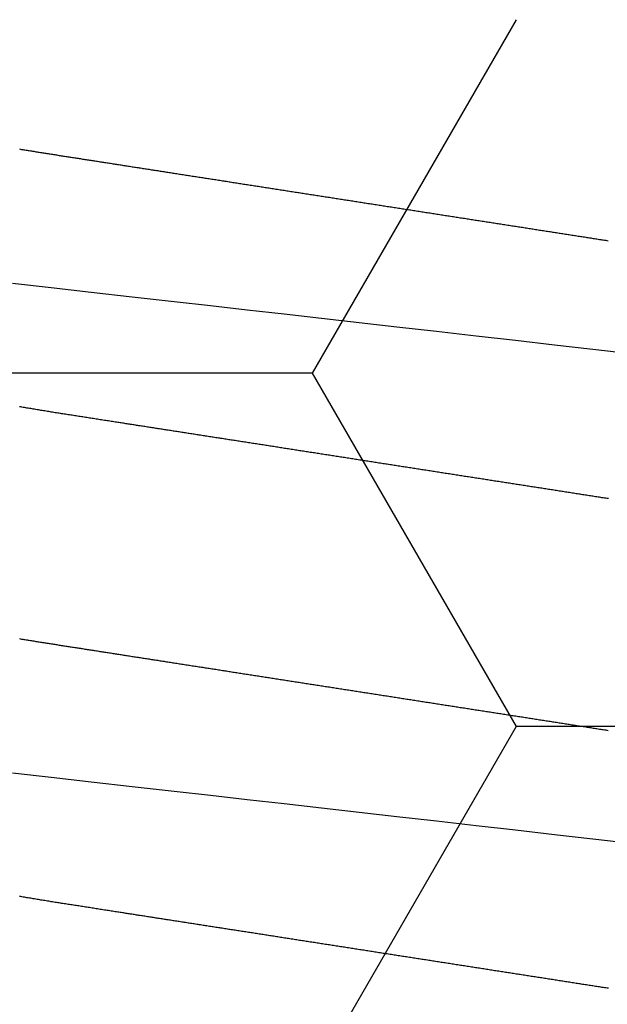
# Model space of a CAD drawing. Units: millimetres. Extents: x -4 to 1877, y -2329 to -50.
# Drawn here: x 24 to 26, y -2253 to -2250 of the extents above; entities that cross this region are included whole.
import ezdxf

# ---------------------------------------------------------------- set-up
doc = ezdxf.new("R2010")
doc.units = ezdxf.units.MM
doc.layers.add('CrossSectionsAccess', color=2, linetype='Continuous')
doc.layers.add('CrossSectionsProfils', color=7, linetype='Continuous')

# ---------------------------------------------------------------- blocks, each defined once
blk = doc.blocks.new('902_6555_5', base_point=(3956.9705, 1719.689))
at = {"layer": 'CrossSectionsAccess', "color": 146, "true_color": 0x005f7f, "flags": 128}
for points in [[(3957.6185, 1692.965), (3957.6146, 1692.9644), (3957.6107, 1692.9638), (3957.6067, 1692.9632), (3957.6028, 1692.9626), (3957.5989, 1692.962), (3957.595, 1692.9614), (3957.591, 1692.9608), (3957.5871, 1692.9602), (3957.5832, 1692.9596), (3957.5792, 1692.959), (3957.5753, 1692.9583), (3957.5714, 1692.9577), (3957.5674, 1692.9571), (3957.5635, 1692.9565), (3957.5595, 1692.9559), (3957.5555, 1692.9553), (3957.5515, 1692.9546), (3957.5475, 1692.954), (3957.5435, 1692.9534), (3957.5396, 1692.9528), (3957.5356, 1692.9522), (3957.5316, 1692.9515), (3957.5276, 1692.9509), (3957.5236, 1692.9503), (3957.5196, 1692.9497), (3957.5156, 1692.9491), (3957.5116, 1692.9484), (3957.5076, 1692.9478), (3957.5035, 1692.9472), (3957.4995, 1692.9466), (3957.4955, 1692.9459), (3957.4915, 1692.9453), (3957.4875, 1692.9447), (3957.4835, 1692.9441), (3957.4794, 1692.9434), (3957.4754, 1692.9428), (3957.4714, 1692.9422), (3957.4714, 1692.9422), (3957.4673, 1692.9416), (3957.4633, 1692.9409), (3957.4592, 1692.9403), (3957.4551, 1692.9397), (3957.4511, 1692.939), (3957.447, 1692.9384), (3957.4429, 1692.9378), (3957.4389, 1692.9371), (3957.4348, 1692.9365), (3957.4307, 1692.9359), (3957.4266, 1692.9352), (3957.4226, 1692.9346), (3957.4185, 1692.934), (3957.4144, 1692.9333), (3957.4103, 1692.9327), (3957.4062, 1692.9321), (3957.4021, 1692.9314), (3957.3981, 1692.9308), (3957.394, 1692.9302), (3957.3899, 1692.9295), (3957.3858, 1692.9289), (3957.3817, 1692.9283), (3957.3776, 1692.9276), (3957.3735, 1692.927), (3957.3694, 1692.9263), (3957.3652, 1692.9257), (3957.3611, 1692.9251), (3957.357, 1692.9244), (3957.3528, 1692.9238), (3957.3487, 1692.9231), (3957.3446, 1692.9225), (3957.3404, 1692.9218), (3957.3363, 1692.9212), (3957.3322, 1692.9206), (3957.328, 1692.9199), (3957.3239, 1692.9193), (3957.3197, 1692.9186), (3957.3156, 1692.918), (3957.3115, 1692.9173), (3957.3073, 1692.9167), (3957.3032, 1692.9161), (3957.299, 1692.9154), (3957.2949, 1692.9148), (3957.2907, 1692.9141), (3957.2866, 1692.9135), (3957.2824, 1692.9128), (3957.2782, 1692.9122), (3957.2741, 1692.9115), (3957.2699, 1692.9109), (3957.2657, 1692.9102), (3957.2615, 1692.9096), (3957.2574, 1692.9089), (3957.2532, 1692.9083), (3957.249, 1692.9076), (3957.2448, 1692.907), (3957.2406, 1692.9063), (3957.2365, 1692.9057), (3957.2323, 1692.905), (3957.2281, 1692.9044), (3957.2239, 1692.9037), (3957.2197, 1692.9031), (3957.2155, 1692.9024), (3957.2113, 1692.9018), (3957.2071, 1692.9011), (3957.2029, 1692.9005), (3957.1987, 1692.8998), (3957.1945, 1692.8992), (3957.1903, 1692.8985), (3957.1861, 1692.8979), (3957.1819, 1692.8972), (3957.1777, 1692.8966), (3957.1735, 1692.8959), (3957.1735, 1692.8959), (3957.1693, 1692.8953), (3957.1651, 1692.8946), (3957.1609, 1692.894), (3957.1567, 1692.8933), (3957.1525, 1692.8926), (3957.1482, 1692.892), (3957.144, 1692.8913), (3957.1398, 1692.8907), (3957.1356, 1692.89), (3957.1314, 1692.8894), (3957.1271, 1692.8887), (3957.1229, 1692.8881), (3957.1187, 1692.8874), (3957.1145, 1692.8867), (3957.1103, 1692.8861), (3957.106, 1692.8854), (3957.1018, 1692.8848), (3957.0976, 1692.8841), (3957.0934, 1692.8835), (3957.0891, 1692.8828), (3957.0849, 1692.8821), (3957.0807, 1692.8815), (3957.0764, 1692.8808), (3957.0722, 1692.8802), (3957.068, 1692.8795), (3957.0637, 1692.8789), (3957.0595, 1692.8782), (3957.0553, 1692.8775), (3957.051, 1692.8769), (3957.0468, 1692.8762), (3957.0426, 1692.8756), (3957.0383, 1692.8749), (3957.0341, 1692.8742), (3957.0299, 1692.8736), (3957.0256, 1692.8729), (3957.0214, 1692.8723), (3957.0171, 1692.8716), (3957.0129, 1692.871), (3957.0087, 1692.8703), (3957.0044, 1692.8696), (3957.0002, 1692.869), (3956.9959, 1692.8683), (3956.9917, 1692.8677), (3956.9875, 1692.867), (3956.9832, 1692.8663), (3956.979, 1692.8657), (3956.9747, 1692.865), (3956.9705, 1692.8644), (3956.9663, 1692.8637), (3956.962, 1692.8631), (3956.9578, 1692.8624), (3956.9536, 1692.8617), (3956.9494, 1692.8611), (3956.9451, 1692.8604), (3956.9409, 1692.8598), (3956.9367, 1692.8591), (3956.9324, 1692.8585), (3956.9282, 1692.8578), (3956.924, 1692.8571), (3956.9197, 1692.8565), (3956.9155, 1692.8558), (3956.9113, 1692.8552), (3956.9071, 1692.8545), (3956.9028, 1692.8539), (3956.8986, 1692.8532), (3956.8944, 1692.8525), (3956.8901, 1692.8519), (3956.8859, 1692.8512), (3956.8817, 1692.8506), (3956.8775, 1692.8499), (3956.8732, 1692.8493), (3956.869, 1692.8486), (3956.8648, 1692.8479), (3956.8606, 1692.8473), (3956.8564, 1692.8466), (3956.8521, 1692.846), (3956.8479, 1692.8453), (3956.8437, 1692.8447), (3956.8395, 1692.844), (3956.8353, 1692.8434), (3956.8311, 1692.8427), (3956.8268, 1692.842), (3956.8226, 1692.8414), (3956.8184, 1692.8407), (3956.8142, 1692.8401), (3956.81, 1692.8394), (3956.8058, 1692.8388), (3956.8016, 1692.8381), (3956.7974, 1692.8375), (3956.7932, 1692.8368), (3956.7889, 1692.8362), (3956.7847, 1692.8355), (3956.7805, 1692.8349), (3956.7763, 1692.8342), (3956.7721, 1692.8335), (3956.7679, 1692.8329), (3956.7637, 1692.8322), (3956.7595, 1692.8316), (3956.7553, 1692.8309), (3956.7512, 1692.8303), (3956.747, 1692.8296), (3956.7428, 1692.829), (3956.7386, 1692.8283), (3956.7344, 1692.8277), (3956.7302, 1692.827), (3956.726, 1692.8264), (3956.7219, 1692.8257), (3956.7177, 1692.8251), (3956.7135, 1692.8244), (3956.7093, 1692.8238), (3956.7051, 1692.8231), (3956.701, 1692.8225), (3956.6968, 1692.8218), (3956.6926, 1692.8212), (3956.6884, 1692.8205), (3956.6843, 1692.8199), (3956.6801, 1692.8192), (3956.6759, 1692.8186), (3956.6717, 1692.818), (3956.6676, 1692.8173), (3956.6676, 1692.8173), (3956.6634, 1692.8167), (3956.6593, 1692.816), (3956.6551, 1692.8154), (3956.651, 1692.8147), (3956.6468, 1692.8141), (3956.6427, 1692.8134), (3956.6386, 1692.8128), (3956.6344, 1692.8122), (3956.6303, 1692.8115), (3956.6261, 1692.8109), (3956.622, 1692.8102), (3956.6179, 1692.8096), (3956.6137, 1692.8089), (3956.6096, 1692.8083), (3956.6055, 1692.8077), (3956.6014, 1692.807), (3956.5972, 1692.8064), (3956.5931, 1692.8057), (3956.589, 1692.8051), (3956.5849, 1692.8045), (3956.5807, 1692.8038), (3956.5766, 1692.8032), (3956.5725, 1692.8025), (3956.5684, 1692.8019), (3956.5684, 1692.8019), (3956.5643, 1692.8013), (3956.5602, 1692.8006), (3956.5561, 1692.8), (3956.552, 1692.7994), (3956.5479, 1692.7987), (3956.5439, 1692.7981), (3956.5398, 1692.7974), (3956.5357, 1692.7968), (3956.5316, 1692.7962), (3956.5275, 1692.7955), (3956.5235, 1692.7949), (3956.5194, 1692.7943), (3956.5153, 1692.7936), (3956.5113, 1692.793), (3956.5072, 1692.7924), (3956.5031, 1692.7918), (3956.4991, 1692.7911), (3956.495, 1692.7905), (3956.4909, 1692.7899), (3956.4869, 1692.7892), (3956.4828, 1692.7886), (3956.4788, 1692.788), (3956.4747, 1692.7873), (3956.4707, 1692.7867), (3956.4667, 1692.7861), (3956.4628, 1692.7855), (3956.4588, 1692.7849), (3956.4549, 1692.7843), (3956.451, 1692.7836), (3956.447, 1692.783), (3956.4431, 1692.7824), (3956.4392, 1692.7818), (3956.4352, 1692.7812), (3956.4313, 1692.7806), (3956.4274, 1692.78), (3956.4234, 1692.7794), (3956.4195, 1692.7788), (3956.4156, 1692.7782), (3956.4117, 1692.7775), (3956.4078, 1692.7769), (3956.4038, 1692.7763), (3956.3999, 1692.7757), (3956.396, 1692.7751), (3956.3921, 1692.7745), (3956.3882, 1692.7739), (3956.3843, 1692.7733), (3956.3804, 1692.7727), (3956.3765, 1692.7721), (3956.3726, 1692.7715), (3956.3688, 1692.7709), (3956.3649, 1692.7703), (3956.3611, 1692.7697), (3956.3572, 1692.7691), (3956.3534, 1692.7685), (3956.3495, 1692.7679), (3956.3457, 1692.7673), (3956.3418, 1692.7667), (3956.338, 1692.7661), (3956.3341, 1692.7655), (3956.3303, 1692.7649), (3956.3264, 1692.7643), (3956.3226, 1692.7637), (3956.3188, 1692.7631), (3956.315, 1692.7625), (3956.3111, 1692.7619), (3956.3073, 1692.7613), (3956.3035, 1692.7607), (3956.2997, 1692.7601), (3956.2958, 1692.7595), (3956.292, 1692.759), (3956.2882, 1692.7584), (3956.2844, 1692.7578), (3956.2806, 1692.7572), (3956.2769, 1692.7566), (3956.2731, 1692.756), (3956.2693, 1692.7554), (3956.2656, 1692.7548), (3956.2618, 1692.7543), (3956.2581, 1692.7537), (3956.2543, 1692.7531), (3956.2506, 1692.7525), (3956.2468, 1692.7519), (3956.2431, 1692.7513), (3956.2393, 1692.7508), (3956.2356, 1692.7502), (3956.2319, 1692.7496), (3956.2281, 1692.749), (3956.2244, 1692.7484), (3956.2207, 1692.7479), (3956.2169, 1692.7473), (3956.2132, 1692.7467), (3956.2095, 1692.7461), (3956.2058, 1692.7456), (3956.2021, 1692.745), (3956.1984, 1692.7444), (3956.1947, 1692.7438), (3956.1947, 1692.7438), (3956.191, 1692.7433), (3956.1873, 1692.7427), (3956.1837, 1692.7421), (3956.18, 1692.7416), (3956.1764, 1692.741), (3956.1727, 1692.7404), (3956.1691, 1692.7398), (3956.1654, 1692.7393), (3956.1618, 1692.7387), (3956.1581, 1692.7382), (3956.1545, 1692.7376), (3956.1509, 1692.737), (3956.1472, 1692.7365), (3956.1436, 1692.7359), (3956.14, 1692.7353), (3956.1364, 1692.7348), (3956.1327, 1692.7342), (3956.1291, 1692.7336), (3956.1255, 1692.7331), (3956.1219, 1692.7325), (3956.1183, 1692.732), (3956.1147, 1692.7314), (3956.1111, 1692.7308), (3956.1075, 1692.7303), (3956.1033, 1692.7296), (3956.0991, 1692.729), (3956.0949, 1692.7283), (3956.0906, 1692.7277), (3956.0864, 1692.727), (3956.0822, 1692.7264), (3956.078, 1692.7257), (3956.0739, 1692.7251), (3956.0697, 1692.7244), (3956.0655, 1692.7238), (3956.0613, 1692.7231), (3956.0571, 1692.7225), (3956.053, 1692.7218), (3956.0488, 1692.7212), (3956.0446, 1692.7205), (3956.0405, 1692.7199), (3956.0363, 1692.7192), (3956.0322, 1692.7186), (3956.0281, 1692.7179), (3956.0239, 1692.7173), (3956.0198, 1692.7167), (3956.0157, 1692.716), (3956.0116, 1692.7154), (3956.0075, 1692.7147), (3956.0034, 1692.7141), (3955.9993, 1692.7135), (3955.9953, 1692.7128), (3955.9912, 1692.7122), (3955.9872, 1692.7116), (3955.9831, 1692.711), (3955.9791, 1692.7103), (3955.9751, 1692.7097), (3955.971, 1692.7091), (3955.967, 1692.7085), (3955.963, 1692.7078), (3955.959, 1692.7072), (3955.955, 1692.7066), (3955.951, 1692.7059), (3955.947, 1692.7053), (3955.943, 1692.7047), (3955.939, 1692.7041), (3955.9351, 1692.7034), (3955.9311, 1692.7028), (3955.9271, 1692.7022), (3955.9232, 1692.7016), (3955.9192, 1692.7009), (3955.9153, 1692.7003), (3955.9113, 1692.6997), (3955.9073, 1692.699), (3955.9034, 1692.6984), (3955.8994, 1692.6977), (3955.8954, 1692.6971), (3955.8915, 1692.6964), (3955.8875, 1692.6958), (3955.8836, 1692.6952), (3955.8796, 1692.6945), (3955.8757, 1692.6939), (3955.8718, 1692.6932), (3955.8678, 1692.6926), (3955.8639, 1692.6919), (3955.86, 1692.6913), (3955.8561, 1692.6906), (3955.8522, 1692.69), (3955.8483, 1692.6893), (3955.8444, 1692.6887), (3955.8406, 1692.688), (3955.8367, 1692.6873), (3955.8328, 1692.6867), (3955.8289, 1692.686), (3955.8251, 1692.6854), (3955.8212, 1692.6847), (3955.8174, 1692.6841), (3955.8174, 1692.6841), (3955.8135, 1692.6834)], [(3957.6874, 1692.5212), (3957.5711, 1692.5079), (3957.4531, 1692.4945), (3957.3337, 1692.4809), (3957.2132, 1692.4672), (3957.092, 1692.4534), (3956.9705, 1692.4396), (3956.855, 1692.4264), (3956.7398, 1692.4133), (3956.6253, 1692.4003), (3956.5116, 1692.3873), (3956.3991, 1692.3745), (3956.2881, 1692.3619), (3956.1595, 1692.3473), (3956.0338, 1692.333), (3955.9113, 1692.319), (3955.7923, 1692.3055)], [(3955.8137, 1691.8938), (3955.817, 1691.8944), (3955.8204, 1691.8949), (3955.8237, 1691.8955), (3955.8271, 1691.896), (3955.8304, 1691.8966), (3955.8338, 1691.8971), (3955.8371, 1691.8977), (3955.8405, 1691.8982), (3955.8438, 1691.8988), (3955.8472, 1691.8993), (3955.8506, 1691.8999), (3955.8539, 1691.9004), (3955.8573, 1691.901), (3955.8607, 1691.9015), (3955.8641, 1691.9021), (3955.8675, 1691.9026), (3955.8709, 1691.9031), (3955.8743, 1691.9037), (3955.8777, 1691.9042), (3955.8811, 1691.9048), (3955.8845, 1691.9053), (3955.8879, 1691.9059), (3955.8914, 1691.9064), (3955.8947, 1691.9069), (3955.898, 1691.9075), (3955.9014, 1691.908), (3955.9047, 1691.9085), (3955.9081, 1691.909), (3955.9115, 1691.9096), (3955.9148, 1691.9101), (3955.9182, 1691.9106), (3955.9216, 1691.9111), (3955.9249, 1691.9117), (3955.9283, 1691.9122), (3955.9317, 1691.9127), (3955.9351, 1691.9133), (3955.9385, 1691.9138), (3955.9419, 1691.9143), (3955.9453, 1691.9148), (3955.9487, 1691.9154), (3955.9521, 1691.9159), (3955.9555, 1691.9164), (3955.9589, 1691.9169), (3955.9623, 1691.9175), (3955.9657, 1691.918), (3955.9692, 1691.9185), (3955.9726, 1691.9191), (3955.9761, 1691.9196), (3955.9795, 1691.9201), (3955.983, 1691.9207), (3955.9865, 1691.9212), (3955.99, 1691.9218), (3955.9935, 1691.9223), (3955.9969, 1691.9228), (3956.0004, 1691.9234), (3956.0039, 1691.9239), (3956.0074, 1691.9245), (3956.0109, 1691.925), (3956.0144, 1691.9256), (3956.018, 1691.9261), (3956.0215, 1691.9267), (3956.025, 1691.9272), (3956.0285, 1691.9277), (3956.032, 1691.9283), (3956.0355, 1691.9288), (3956.0391, 1691.9294), (3956.0426, 1691.9299), (3956.0461, 1691.9305), (3956.0497, 1691.931), (3956.0532, 1691.9316), (3956.0568, 1691.9321), (3956.0568, 1691.9321), (3956.0604, 1691.9327), (3956.064, 1691.9333), (3956.0676, 1691.9338), (3956.0711, 1691.9344), (3956.0748, 1691.9349), (3956.0784, 1691.9355), (3956.082, 1691.9361), (3956.0856, 1691.9366), (3956.0892, 1691.9372), (3956.0928, 1691.9377), (3956.0964, 1691.9383), (3956.1001, 1691.9389), (3956.1037, 1691.9394), (3956.1073, 1691.94), (3956.1109, 1691.9406), (3956.1146, 1691.9411), (3956.1182, 1691.9417), (3956.1219, 1691.9423), (3956.1255, 1691.9428), (3956.1292, 1691.9434), (3956.1328, 1691.944), (3956.1365, 1691.9445), (3956.1401, 1691.9451), (3956.1438, 1691.9457), (3956.1438, 1691.9457), (3956.1475, 1691.9462), (3956.1512, 1691.9468), (3956.1549, 1691.9474), (3956.1586, 1691.948), (3956.1623, 1691.9485), (3956.166, 1691.9491), (3956.1698, 1691.9497), (3956.1735, 1691.9503), (3956.1772, 1691.9509), (3956.1809, 1691.9514), (3956.1847, 1691.952), (3956.1884, 1691.9526), (3956.1921, 1691.9532), (3956.1959, 1691.9538), (3956.1996, 1691.9543), (3956.2034, 1691.9549), (3956.2071, 1691.9555), (3956.2109, 1691.9561), (3956.2146, 1691.9567), (3956.2184, 1691.9572), (3956.2221, 1691.9578), (3956.2259, 1691.9584), (3956.2296, 1691.959), (3956.2334, 1691.9596), (3956.2334, 1691.9596), (3956.2373, 1691.9602), (3956.2412, 1691.9608), (3956.2451, 1691.9614), (3956.2489, 1691.962), (3956.2528, 1691.9626), (3956.2567, 1691.9632), (3956.2606, 1691.9638), (3956.2645, 1691.9644), (3956.2684, 1691.965), (3956.2723, 1691.9656), (3956.2762, 1691.9662), (3956.2802, 1691.9668), (3956.2841, 1691.9675), (3956.288, 1691.9681), (3956.2919, 1691.9687), (3956.2958, 1691.9693), (3956.2998, 1691.9699), (3956.3037, 1691.9705), (3956.3076, 1691.9711), (3956.3115, 1691.9717), (3956.3155, 1691.9723), (3956.3194, 1691.9729), (3956.3234, 1691.9736), (3956.3273, 1691.9742), (3956.3273, 1691.9742), (3956.3313, 1691.9748), (3956.3352, 1691.9754), (3956.3392, 1691.976), (3956.3432, 1691.9766), (3956.3472, 1691.9773), (3956.3512, 1691.9779), (3956.3552, 1691.9785), (3956.3592, 1691.9791), (3956.3632, 1691.9797), (3956.3672, 1691.9804), (3956.3712, 1691.981), (3956.3752, 1691.9816), (3956.3792, 1691.9822), (3956.3832, 1691.9829), (3956.3872, 1691.9835), (3956.3912, 1691.9841), (3956.3952, 1691.9847), (3956.3992, 1691.9853), (3956.4032, 1691.986), (3956.4072, 1691.9866), (3956.4113, 1691.9872), (3956.4153, 1691.9878), (3956.4193, 1691.9885), (3956.4233, 1691.9891), (3956.4233, 1691.9891), (3956.4274, 1691.9897), (3956.4315, 1691.9904), (3956.4355, 1691.991), (3956.4396, 1691.9916), (3956.4436, 1691.9923), (3956.4477, 1691.9929), (3956.4518, 1691.9935), (3956.4559, 1691.9941), (3956.4599, 1691.9948), (3956.464, 1691.9954), (3956.4681, 1691.996), (3956.4722, 1691.9967), (3956.4762, 1691.9973), (3956.4803, 1691.9979), (3956.4844, 1691.9986), (3956.4885, 1691.9992), (3956.4926, 1691.9999), (3956.4967, 1692.0005), (3956.5008, 1692.0011), (3956.5049, 1692.0018), (3956.5089, 1692.0024), (3956.513, 1692.003), (3956.5171, 1692.0037), (3956.5212, 1692.0043), (3956.5212, 1692.0043), (3956.5254, 1692.0049), (3956.5295, 1692.0056), (3956.5336, 1692.0062), (3956.5377, 1692.0069), (3956.5419, 1692.0075), (3956.546, 1692.0082), (3956.5501, 1692.0088), (3956.5543, 1692.0094), (3956.5584, 1692.0101), (3956.5626, 1692.0107), (3956.5667, 1692.0114), (3956.5708, 1692.012), (3956.575, 1692.0127), (3956.5791, 1692.0133), (3956.5833, 1692.0139), (3956.5874, 1692.0146), (3956.5916, 1692.0152), (3956.5957, 1692.0159), (3956.5999, 1692.0165), (3956.604, 1692.0172), (3956.6082, 1692.0178), (3956.6123, 1692.0185), (3956.6165, 1692.0191), (3956.6206, 1692.0198), (3956.6248, 1692.0204), (3956.629, 1692.021), (3956.6332, 1692.0217), (3956.6374, 1692.0223), (3956.6415, 1692.023), (3956.6457, 1692.0236), (3956.6499, 1692.0243), (3956.6541, 1692.0249), (3956.6583, 1692.0256), (3956.6625, 1692.0262), (3956.6666, 1692.0269), (3956.6708, 1692.0275), (3956.675, 1692.0282), (3956.6792, 1692.0289), (3956.6834, 1692.0295), (3956.6876, 1692.0302), (3956.6918, 1692.0308), (3956.696, 1692.0315), (3956.7002, 1692.0321), (3956.7044, 1692.0328), (3956.7086, 1692.0334), (3956.7128, 1692.0341), (3956.717, 1692.0347), (3956.7212, 1692.0354), (3956.7212, 1692.0354), (3956.7254, 1692.036), (3956.7296, 1692.0367), (3956.7338, 1692.0373), (3956.738, 1692.038), (3956.7423, 1692.0386), (3956.7465, 1692.0393), (3956.7507, 1692.04), (3956.7549, 1692.0406), (3956.7591, 1692.0413), (3956.7634, 1692.0419), (3956.7676, 1692.0426), (3956.7718, 1692.0432), (3956.776, 1692.0439), (3956.7802, 1692.0445), (3956.7845, 1692.0452), (3956.7887, 1692.0459), (3956.7929, 1692.0465), (3956.7971, 1692.0472), (3956.8014, 1692.0478), (3956.8056, 1692.0485), (3956.8098, 1692.0491), (3956.8141, 1692.0498), (3956.8183, 1692.0505), (3956.8225, 1692.0511), (3956.8267, 1692.0518), (3956.831, 1692.0524), (3956.8352, 1692.0531), (3956.8395, 1692.0537), (3956.8437, 1692.0544), (3956.8479, 1692.0551), (3956.8522, 1692.0557), (3956.8564, 1692.0564), (3956.8606, 1692.057), (3956.8649, 1692.0577), (3956.8691, 1692.0584), (3956.8734, 1692.059), (3956.8776, 1692.0597), (3956.8818, 1692.0603), (3956.8861, 1692.061), (3956.8903, 1692.0616), (3956.8945, 1692.0623), (3956.8988, 1692.063), (3956.903, 1692.0636), (3956.9073, 1692.0643), (3956.9115, 1692.0649), (3956.9157, 1692.0656), (3956.92, 1692.0663), (3956.9242, 1692.0669), (3956.9242, 1692.0669), (3956.9285, 1692.0676), (3956.9327, 1692.0682), (3956.9369, 1692.0689), (3956.9411, 1692.0695), (3956.9454, 1692.0702), (3956.9496, 1692.0709), (3956.9538, 1692.0715), (3956.9581, 1692.0722), (3956.9623, 1692.0728), (3956.9665, 1692.0735), (3956.9708, 1692.0741), (3956.975, 1692.0748), (3956.9792, 1692.0755), (3956.9834, 1692.0761), (3956.9877, 1692.0768), (3956.9919, 1692.0774), (3956.9961, 1692.0781), (3957.0004, 1692.0787), (3957.0046, 1692.0794), (3957.0088, 1692.0801), (3957.013, 1692.0807), (3957.0173, 1692.0814), (3957.0215, 1692.082), (3957.0257, 1692.0827), (3957.0299, 1692.0833), (3957.0341, 1692.084), (3957.0384, 1692.0847), (3957.0426, 1692.0853), (3957.0468, 1692.086), (3957.051, 1692.0866), (3957.0552, 1692.0873), (3957.0594, 1692.0879), (3957.0637, 1692.0886), (3957.0679, 1692.0892), (3957.0721, 1692.0899), (3957.0763, 1692.0905), (3957.0805, 1692.0912), (3957.0847, 1692.0919), (3957.0889, 1692.0925), (3957.0932, 1692.0932), (3957.0974, 1692.0938), (3957.1016, 1692.0945), (3957.1058, 1692.0951), (3957.11, 1692.0958), (3957.1142, 1692.0964), (3957.1184, 1692.0971), (3957.1226, 1692.0977), (3957.1268, 1692.0984), (3957.131, 1692.099), (3957.1352, 1692.0997), (3957.1394, 1692.1003), (3957.1436, 1692.101), (3957.1478, 1692.1017), (3957.1519, 1692.1023), (3957.1561, 1692.103), (3957.1603, 1692.1036), (3957.1645, 1692.1043), (3957.1687, 1692.1049), (3957.1729, 1692.1056), (3957.1771, 1692.1062), (3957.1812, 1692.1069), (3957.1854, 1692.1075), (3957.1896, 1692.1081), (3957.1938, 1692.1088), (3957.1979, 1692.1094), (3957.2021, 1692.1101), (3957.2063, 1692.1107), (3957.2105, 1692.1114), (3957.2146, 1692.112), (3957.2188, 1692.1127), (3957.223, 1692.1133), (3957.2271, 1692.114), (3957.2271, 1692.114), (3957.2313, 1692.1146), (3957.2354, 1692.1153), (3957.2396, 1692.1159), (3957.2437, 1692.1166), (3957.2479, 1692.1172), (3957.252, 1692.1178), (3957.2562, 1692.1185), (3957.2603, 1692.1191), (3957.2644, 1692.1198), (3957.2686, 1692.1204), (3957.2727, 1692.1211), (3957.2768, 1692.1217), (3957.281, 1692.1223), (3957.2851, 1692.123), (3957.2892, 1692.1236), (3957.2934, 1692.1243), (3957.2975, 1692.1249), (3957.3016, 1692.1256), (3957.3057, 1692.1262), (3957.3099, 1692.1268), (3957.314, 1692.1275), (3957.3181, 1692.1281), (3957.3222, 1692.1288), (3957.3263, 1692.1294), (3957.3304, 1692.13), (3957.3345, 1692.1307), (3957.3386, 1692.1313), (3957.3427, 1692.1319), (3957.3468, 1692.1326), (3957.3509, 1692.1332), (3957.3549, 1692.1338), (3957.359, 1692.1345), (3957.3631, 1692.1351), (3957.3672, 1692.1357), (3957.3713, 1692.1364), (3957.3753, 1692.137), (3957.3794, 1692.1376), (3957.3835, 1692.1383), (3957.3875, 1692.1389), (3957.3916, 1692.1395), (3957.3957, 1692.1402), (3957.3997, 1692.1408), (3957.4038, 1692.1414), (3957.4078, 1692.1421), (3957.4119, 1692.1427), (3957.4159, 1692.1433), (3957.42, 1692.1439), (3957.424, 1692.1446), (3957.428, 1692.1452), (3957.4319, 1692.1458), (3957.4359, 1692.1464), (3957.4398, 1692.147), (3957.4438, 1692.1476), (3957.4477, 1692.1483), (3957.4516, 1692.1489), (3957.4556, 1692.1495), (3957.4595, 1692.1501), (3957.4634, 1692.1507), (3957.4674, 1692.1513), (3957.4713, 1692.1519), (3957.4752, 1692.1525), (3957.4791, 1692.1531), (3957.483, 1692.1537), (3957.487, 1692.1544), (3957.4909, 1692.155), (3957.4948, 1692.1556), (3957.4987, 1692.1562), (3957.5026, 1692.1568), (3957.5065, 1692.1574), (3957.5104, 1692.158), (3957.5143, 1692.1586), (3957.5182, 1692.1592), (3957.5221, 1692.1598), (3957.5259, 1692.1604), (3957.5298, 1692.161), (3957.5337, 1692.1616), (3957.5375, 1692.1622), (3957.5414, 1692.1628), (3957.5452, 1692.1634), (3957.5491, 1692.164), (3957.5529, 1692.1646), (3957.5568, 1692.1652), (3957.5606, 1692.1658), (3957.5644, 1692.1664), (3957.5683, 1692.167), (3957.5721, 1692.1676), (3957.5759, 1692.1682), (3957.5798, 1692.1688), (3957.5836, 1692.1694), (3957.5874, 1692.17), (3957.5912, 1692.1706), (3957.5951, 1692.1711), (3957.5989, 1692.1717), (3957.6027, 1692.1723), (3957.6065, 1692.1729), (3957.6103, 1692.1735), (3957.6141, 1692.1741), (3957.6179, 1692.1747)], [(3957.6185, 1691.465), (3957.6146, 1691.4644), (3957.6107, 1691.4638), (3957.6067, 1691.4632), (3957.6028, 1691.4626), (3957.5989, 1691.462), (3957.595, 1691.4614), (3957.591, 1691.4608), (3957.5871, 1691.4602), (3957.5832, 1691.4596), (3957.5792, 1691.459), (3957.5753, 1691.4583), (3957.5714, 1691.4577), (3957.5674, 1691.4571), (3957.5635, 1691.4565), (3957.5595, 1691.4559), (3957.5555, 1691.4553), (3957.5515, 1691.4546), (3957.5475, 1691.454), (3957.5435, 1691.4534), (3957.5396, 1691.4528), (3957.5356, 1691.4522), (3957.5316, 1691.4515), (3957.5276, 1691.4509), (3957.5236, 1691.4503), (3957.5196, 1691.4497), (3957.5156, 1691.4491), (3957.5116, 1691.4484), (3957.5076, 1691.4478), (3957.5035, 1691.4472), (3957.4995, 1691.4466), (3957.4955, 1691.4459), (3957.4915, 1691.4453), (3957.4875, 1691.4447), (3957.4835, 1691.4441), (3957.4794, 1691.4434), (3957.4754, 1691.4428), (3957.4714, 1691.4422), (3957.4714, 1691.4422), (3957.4673, 1691.4416), (3957.4633, 1691.4409), (3957.4592, 1691.4403), (3957.4551, 1691.4397), (3957.4511, 1691.439), (3957.447, 1691.4384), (3957.4429, 1691.4378), (3957.4389, 1691.4371), (3957.4348, 1691.4365), (3957.4307, 1691.4359), (3957.4266, 1691.4352), (3957.4226, 1691.4346), (3957.4185, 1691.434), (3957.4144, 1691.4333), (3957.4103, 1691.4327), (3957.4062, 1691.4321), (3957.4021, 1691.4314), (3957.3981, 1691.4308), (3957.394, 1691.4302), (3957.3899, 1691.4295), (3957.3858, 1691.4289), (3957.3817, 1691.4283), (3957.3776, 1691.4276), (3957.3735, 1691.427), (3957.3694, 1691.4263), (3957.3652, 1691.4257), (3957.3611, 1691.4251), (3957.357, 1691.4244), (3957.3528, 1691.4238), (3957.3487, 1691.4231), (3957.3446, 1691.4225), (3957.3404, 1691.4218), (3957.3363, 1691.4212), (3957.3322, 1691.4206), (3957.328, 1691.4199), (3957.3239, 1691.4193), (3957.3197, 1691.4186), (3957.3156, 1691.418), (3957.3115, 1691.4173), (3957.3073, 1691.4167), (3957.3032, 1691.4161), (3957.299, 1691.4154), (3957.2949, 1691.4148), (3957.2907, 1691.4141), (3957.2866, 1691.4135), (3957.2824, 1691.4128), (3957.2782, 1691.4122), (3957.2741, 1691.4115), (3957.2699, 1691.4109), (3957.2657, 1691.4102), (3957.2615, 1691.4096), (3957.2574, 1691.4089), (3957.2532, 1691.4083), (3957.249, 1691.4076), (3957.2448, 1691.407), (3957.2406, 1691.4063), (3957.2365, 1691.4057), (3957.2323, 1691.405), (3957.2281, 1691.4044), (3957.2239, 1691.4037), (3957.2197, 1691.4031), (3957.2155, 1691.4024), (3957.2113, 1691.4018), (3957.2071, 1691.4011), (3957.2029, 1691.4005), (3957.1987, 1691.3998), (3957.1945, 1691.3992), (3957.1903, 1691.3985), (3957.1861, 1691.3979), (3957.1819, 1691.3972), (3957.1777, 1691.3966), (3957.1735, 1691.3959), (3957.1735, 1691.3959), (3957.1693, 1691.3953), (3957.1651, 1691.3946), (3957.1609, 1691.394), (3957.1567, 1691.3933), (3957.1525, 1691.3926), (3957.1482, 1691.392), (3957.144, 1691.3913), (3957.1398, 1691.3907), (3957.1356, 1691.39), (3957.1314, 1691.3894), (3957.1271, 1691.3887), (3957.1229, 1691.3881), (3957.1187, 1691.3874), (3957.1145, 1691.3867), (3957.1103, 1691.3861), (3957.106, 1691.3854), (3957.1018, 1691.3848), (3957.0976, 1691.3841), (3957.0934, 1691.3835), (3957.0891, 1691.3828), (3957.0849, 1691.3821), (3957.0807, 1691.3815), (3957.0764, 1691.3808), (3957.0722, 1691.3802), (3957.068, 1691.3795), (3957.0637, 1691.3789), (3957.0595, 1691.3782), (3957.0553, 1691.3775), (3957.051, 1691.3769), (3957.0468, 1691.3762), (3957.0426, 1691.3756), (3957.0383, 1691.3749), (3957.0341, 1691.3742), (3957.0299, 1691.3736), (3957.0256, 1691.3729), (3957.0214, 1691.3723), (3957.0171, 1691.3716), (3957.0129, 1691.371), (3957.0087, 1691.3703), (3957.0044, 1691.3696), (3957.0002, 1691.369), (3956.9959, 1691.3683), (3956.9917, 1691.3677), (3956.9875, 1691.367), (3956.9832, 1691.3663), (3956.979, 1691.3657), (3956.9747, 1691.365), (3956.9705, 1691.3644), (3956.9663, 1691.3637), (3956.962, 1691.3631), (3956.9578, 1691.3624), (3956.9536, 1691.3617), (3956.9494, 1691.3611), (3956.9451, 1691.3604), (3956.9409, 1691.3598), (3956.9367, 1691.3591), (3956.9324, 1691.3585), (3956.9282, 1691.3578), (3956.924, 1691.3571), (3956.9197, 1691.3565), (3956.9155, 1691.3558), (3956.9113, 1691.3552), (3956.9071, 1691.3545), (3956.9028, 1691.3539), (3956.8986, 1691.3532), (3956.8944, 1691.3525), (3956.8901, 1691.3519), (3956.8859, 1691.3512), (3956.8817, 1691.3506), (3956.8775, 1691.3499), (3956.8732, 1691.3493), (3956.869, 1691.3486), (3956.8648, 1691.3479), (3956.8606, 1691.3473), (3956.8564, 1691.3466), (3956.8521, 1691.346), (3956.8479, 1691.3453), (3956.8437, 1691.3447), (3956.8395, 1691.344), (3956.8353, 1691.3434), (3956.8311, 1691.3427), (3956.8268, 1691.342), (3956.8226, 1691.3414), (3956.8184, 1691.3407), (3956.8142, 1691.3401), (3956.81, 1691.3394), (3956.8058, 1691.3388), (3956.8016, 1691.3381), (3956.7974, 1691.3375), (3956.7932, 1691.3368), (3956.7889, 1691.3362), (3956.7847, 1691.3355), (3956.7805, 1691.3349), (3956.7763, 1691.3342), (3956.7721, 1691.3335), (3956.7679, 1691.3329), (3956.7637, 1691.3322), (3956.7595, 1691.3316), (3956.7553, 1691.3309), (3956.7512, 1691.3303), (3956.747, 1691.3296), (3956.7428, 1691.329), (3956.7386, 1691.3283), (3956.7344, 1691.3277), (3956.7302, 1691.327), (3956.726, 1691.3264), (3956.7219, 1691.3257), (3956.7177, 1691.3251), (3956.7135, 1691.3244), (3956.7093, 1691.3238), (3956.7051, 1691.3231), (3956.701, 1691.3225), (3956.6968, 1691.3218), (3956.6926, 1691.3212), (3956.6884, 1691.3205), (3956.6843, 1691.3199), (3956.6801, 1691.3192), (3956.6759, 1691.3186), (3956.6717, 1691.318), (3956.6676, 1691.3173), (3956.6676, 1691.3173), (3956.6634, 1691.3167), (3956.6593, 1691.316), (3956.6551, 1691.3154), (3956.651, 1691.3147), (3956.6468, 1691.3141), (3956.6427, 1691.3134), (3956.6386, 1691.3128), (3956.6344, 1691.3122), (3956.6303, 1691.3115), (3956.6261, 1691.3109), (3956.622, 1691.3102), (3956.6179, 1691.3096), (3956.6137, 1691.3089), (3956.6096, 1691.3083), (3956.6055, 1691.3077), (3956.6014, 1691.307), (3956.5972, 1691.3064), (3956.5931, 1691.3057), (3956.589, 1691.3051), (3956.5849, 1691.3045), (3956.5807, 1691.3038), (3956.5766, 1691.3032), (3956.5725, 1691.3025), (3956.5684, 1691.3019), (3956.5684, 1691.3019), (3956.5643, 1691.3013), (3956.5602, 1691.3006), (3956.5561, 1691.3), (3956.552, 1691.2994), (3956.5479, 1691.2987), (3956.5439, 1691.2981), (3956.5398, 1691.2974), (3956.5357, 1691.2968), (3956.5316, 1691.2962), (3956.5275, 1691.2955), (3956.5235, 1691.2949), (3956.5194, 1691.2943), (3956.5153, 1691.2936), (3956.5113, 1691.293), (3956.5072, 1691.2924), (3956.5031, 1691.2918), (3956.4991, 1691.2911), (3956.495, 1691.2905), (3956.4909, 1691.2899), (3956.4869, 1691.2892), (3956.4828, 1691.2886), (3956.4788, 1691.288), (3956.4747, 1691.2873), (3956.4707, 1691.2867), (3956.4667, 1691.2861), (3956.4628, 1691.2855), (3956.4588, 1691.2849), (3956.4549, 1691.2843), (3956.451, 1691.2836), (3956.447, 1691.283), (3956.4431, 1691.2824), (3956.4392, 1691.2818), (3956.4352, 1691.2812), (3956.4313, 1691.2806), (3956.4274, 1691.28), (3956.4234, 1691.2794), (3956.4195, 1691.2788), (3956.4156, 1691.2782), (3956.4117, 1691.2775), (3956.4078, 1691.2769), (3956.4038, 1691.2763), (3956.3999, 1691.2757), (3956.396, 1691.2751), (3956.3921, 1691.2745), (3956.3882, 1691.2739), (3956.3843, 1691.2733), (3956.3804, 1691.2727), (3956.3765, 1691.2721), (3956.3726, 1691.2715), (3956.3688, 1691.2709), (3956.3649, 1691.2703), (3956.3611, 1691.2697), (3956.3572, 1691.2691), (3956.3534, 1691.2685), (3956.3495, 1691.2679), (3956.3457, 1691.2673), (3956.3418, 1691.2667), (3956.338, 1691.2661), (3956.3341, 1691.2655), (3956.3303, 1691.2649), (3956.3264, 1691.2643), (3956.3226, 1691.2637), (3956.3188, 1691.2631), (3956.315, 1691.2625), (3956.3111, 1691.2619), (3956.3073, 1691.2613), (3956.3035, 1691.2607), (3956.2997, 1691.2601), (3956.2958, 1691.2595), (3956.292, 1691.259), (3956.2882, 1691.2584), (3956.2844, 1691.2578), (3956.2806, 1691.2572), (3956.2769, 1691.2566), (3956.2731, 1691.256), (3956.2693, 1691.2554), (3956.2656, 1691.2548), (3956.2618, 1691.2543), (3956.2581, 1691.2537), (3956.2543, 1691.2531), (3956.2506, 1691.2525), (3956.2468, 1691.2519), (3956.2431, 1691.2513), (3956.2393, 1691.2508), (3956.2356, 1691.2502), (3956.2319, 1691.2496), (3956.2281, 1691.249), (3956.2244, 1691.2484), (3956.2207, 1691.2479), (3956.2169, 1691.2473), (3956.2132, 1691.2467), (3956.2095, 1691.2461), (3956.2058, 1691.2456), (3956.2021, 1691.245), (3956.1984, 1691.2444), (3956.1947, 1691.2438), (3956.1947, 1691.2438), (3956.191, 1691.2433), (3956.1873, 1691.2427), (3956.1837, 1691.2421), (3956.18, 1691.2416), (3956.1764, 1691.241), (3956.1727, 1691.2404), (3956.1691, 1691.2398), (3956.1654, 1691.2393), (3956.1618, 1691.2387), (3956.1581, 1691.2382), (3956.1545, 1691.2376), (3956.1509, 1691.237), (3956.1472, 1691.2365), (3956.1436, 1691.2359), (3956.14, 1691.2353), (3956.1364, 1691.2348), (3956.1327, 1691.2342), (3956.1291, 1691.2336), (3956.1255, 1691.2331), (3956.1219, 1691.2325), (3956.1183, 1691.232), (3956.1147, 1691.2314), (3956.1111, 1691.2308), (3956.1075, 1691.2303), (3956.1033, 1691.2296), (3956.0991, 1691.229), (3956.0949, 1691.2283), (3956.0906, 1691.2277), (3956.0864, 1691.227), (3956.0822, 1691.2264), (3956.078, 1691.2257), (3956.0739, 1691.2251), (3956.0697, 1691.2244), (3956.0655, 1691.2238), (3956.0613, 1691.2231), (3956.0571, 1691.2225), (3956.053, 1691.2218), (3956.0488, 1691.2212), (3956.0446, 1691.2205), (3956.0405, 1691.2199), (3956.0363, 1691.2192), (3956.0322, 1691.2186), (3956.0281, 1691.2179), (3956.0239, 1691.2173), (3956.0198, 1691.2167), (3956.0157, 1691.216), (3956.0116, 1691.2154), (3956.0075, 1691.2147), (3956.0034, 1691.2141), (3955.9993, 1691.2135), (3955.9953, 1691.2128), (3955.9912, 1691.2122), (3955.9872, 1691.2116), (3955.9831, 1691.211), (3955.9791, 1691.2103), (3955.9751, 1691.2097), (3955.971, 1691.2091), (3955.967, 1691.2085), (3955.963, 1691.2078), (3955.959, 1691.2072), (3955.955, 1691.2066), (3955.951, 1691.2059), (3955.947, 1691.2053), (3955.943, 1691.2047), (3955.939, 1691.2041), (3955.9351, 1691.2034), (3955.9311, 1691.2028), (3955.9271, 1691.2022), (3955.9232, 1691.2016), (3955.9192, 1691.2009), (3955.9153, 1691.2003), (3955.9113, 1691.1997), (3955.9073, 1691.199), (3955.9034, 1691.1984), (3955.8994, 1691.1977), (3955.8954, 1691.1971), (3955.8915, 1691.1964), (3955.8875, 1691.1958), (3955.8836, 1691.1952), (3955.8796, 1691.1945), (3955.8757, 1691.1939), (3955.8718, 1691.1932), (3955.8678, 1691.1926), (3955.8639, 1691.1919), (3955.86, 1691.1913), (3955.8561, 1691.1906), (3955.8522, 1691.19), (3955.8483, 1691.1893), (3955.8444, 1691.1887), (3955.8406, 1691.188), (3955.8367, 1691.1873), (3955.8328, 1691.1867), (3955.8289, 1691.186), (3955.8251, 1691.1854), (3955.8212, 1691.1847), (3955.8174, 1691.1841), (3955.8174, 1691.1841), (3955.8135, 1691.1834)], [(3957.6874, 1691.0212), (3957.5711, 1691.0079), (3957.4531, 1690.9945), (3957.3337, 1690.9809), (3957.2132, 1690.9672), (3957.092, 1690.9534), (3956.9705, 1690.9396), (3956.855, 1690.9264), (3956.7398, 1690.9133), (3956.6253, 1690.9003), (3956.5116, 1690.8873), (3956.3991, 1690.8745), (3956.2881, 1690.8619), (3956.1595, 1690.8473), (3956.0338, 1690.833), (3955.9113, 1690.819), (3955.7923, 1690.8055)], [(3955.8137, 1690.3938), (3955.817, 1690.3944), (3955.8204, 1690.3949), (3955.8237, 1690.3955), (3955.8271, 1690.396), (3955.8304, 1690.3966), (3955.8338, 1690.3971), (3955.8371, 1690.3977), (3955.8405, 1690.3982), (3955.8438, 1690.3988), (3955.8472, 1690.3993), (3955.8506, 1690.3999), (3955.8539, 1690.4004), (3955.8573, 1690.401), (3955.8607, 1690.4015), (3955.8641, 1690.4021), (3955.8675, 1690.4026), (3955.8709, 1690.4031), (3955.8743, 1690.4037), (3955.8777, 1690.4042), (3955.8811, 1690.4048), (3955.8845, 1690.4053), (3955.8879, 1690.4059), (3955.8914, 1690.4064), (3955.8947, 1690.4069), (3955.898, 1690.4075), (3955.9014, 1690.408), (3955.9047, 1690.4085), (3955.9081, 1690.409), (3955.9115, 1690.4096), (3955.9148, 1690.4101), (3955.9182, 1690.4106), (3955.9216, 1690.4111), (3955.9249, 1690.4117), (3955.9283, 1690.4122), (3955.9317, 1690.4127), (3955.9351, 1690.4133), (3955.9385, 1690.4138), (3955.9419, 1690.4143), (3955.9453, 1690.4148), (3955.9487, 1690.4154), (3955.9521, 1690.4159), (3955.9555, 1690.4164), (3955.9589, 1690.4169), (3955.9623, 1690.4175), (3955.9657, 1690.418), (3955.9692, 1690.4185), (3955.9726, 1690.4191), (3955.9761, 1690.4196), (3955.9795, 1690.4201), (3955.983, 1690.4207), (3955.9865, 1690.4212), (3955.99, 1690.4218), (3955.9935, 1690.4223), (3955.9969, 1690.4228), (3956.0004, 1690.4234), (3956.0039, 1690.4239), (3956.0074, 1690.4245), (3956.0109, 1690.425), (3956.0144, 1690.4256), (3956.018, 1690.4261), (3956.0215, 1690.4267), (3956.025, 1690.4272), (3956.0285, 1690.4277), (3956.032, 1690.4283), (3956.0355, 1690.4288), (3956.0391, 1690.4294), (3956.0426, 1690.4299), (3956.0461, 1690.4305), (3956.0497, 1690.431), (3956.0532, 1690.4316), (3956.0568, 1690.4321), (3956.0568, 1690.4321), (3956.0604, 1690.4327), (3956.064, 1690.4333), (3956.0676, 1690.4338), (3956.0711, 1690.4344), (3956.0748, 1690.4349), (3956.0784, 1690.4355), (3956.082, 1690.4361), (3956.0856, 1690.4366), (3956.0892, 1690.4372), (3956.0928, 1690.4377), (3956.0964, 1690.4383), (3956.1001, 1690.4389), (3956.1037, 1690.4394), (3956.1073, 1690.44), (3956.1109, 1690.4406), (3956.1146, 1690.4411), (3956.1182, 1690.4417), (3956.1219, 1690.4423), (3956.1255, 1690.4428), (3956.1292, 1690.4434), (3956.1328, 1690.444), (3956.1365, 1690.4445), (3956.1401, 1690.4451), (3956.1438, 1690.4457), (3956.1438, 1690.4457), (3956.1475, 1690.4462), (3956.1512, 1690.4468), (3956.1549, 1690.4474), (3956.1586, 1690.448), (3956.1623, 1690.4485), (3956.166, 1690.4491), (3956.1698, 1690.4497), (3956.1735, 1690.4503), (3956.1772, 1690.4509), (3956.1809, 1690.4514), (3956.1847, 1690.452), (3956.1884, 1690.4526), (3956.1921, 1690.4532), (3956.1959, 1690.4538), (3956.1996, 1690.4543), (3956.2034, 1690.4549), (3956.2071, 1690.4555), (3956.2109, 1690.4561), (3956.2146, 1690.4567), (3956.2184, 1690.4572), (3956.2221, 1690.4578), (3956.2259, 1690.4584), (3956.2296, 1690.459), (3956.2334, 1690.4596), (3956.2334, 1690.4596), (3956.2373, 1690.4602), (3956.2412, 1690.4608), (3956.2451, 1690.4614), (3956.2489, 1690.462), (3956.2528, 1690.4626), (3956.2567, 1690.4632), (3956.2606, 1690.4638), (3956.2645, 1690.4644), (3956.2684, 1690.465), (3956.2723, 1690.4656), (3956.2762, 1690.4662), (3956.2802, 1690.4668), (3956.2841, 1690.4675), (3956.288, 1690.4681), (3956.2919, 1690.4687), (3956.2958, 1690.4693), (3956.2998, 1690.4699), (3956.3037, 1690.4705), (3956.3076, 1690.4711), (3956.3115, 1690.4717), (3956.3155, 1690.4723), (3956.3194, 1690.4729), (3956.3234, 1690.4736), (3956.3273, 1690.4742), (3956.3273, 1690.4742), (3956.3313, 1690.4748), (3956.3352, 1690.4754), (3956.3392, 1690.476), (3956.3432, 1690.4766), (3956.3472, 1690.4773), (3956.3512, 1690.4779), (3956.3552, 1690.4785), (3956.3592, 1690.4791), (3956.3632, 1690.4797), (3956.3672, 1690.4804), (3956.3712, 1690.481), (3956.3752, 1690.4816), (3956.3792, 1690.4822), (3956.3832, 1690.4829), (3956.3872, 1690.4835), (3956.3912, 1690.4841), (3956.3952, 1690.4847), (3956.3992, 1690.4853), (3956.4032, 1690.486), (3956.4072, 1690.4866), (3956.4113, 1690.4872), (3956.4153, 1690.4878), (3956.4193, 1690.4885), (3956.4233, 1690.4891), (3956.4233, 1690.4891), (3956.4274, 1690.4897), (3956.4315, 1690.4904), (3956.4355, 1690.491), (3956.4396, 1690.4916), (3956.4436, 1690.4923), (3956.4477, 1690.4929), (3956.4518, 1690.4935), (3956.4559, 1690.4941), (3956.4599, 1690.4948), (3956.464, 1690.4954), (3956.4681, 1690.496), (3956.4722, 1690.4967), (3956.4762, 1690.4973), (3956.4803, 1690.4979), (3956.4844, 1690.4986), (3956.4885, 1690.4992), (3956.4926, 1690.4999), (3956.4967, 1690.5005), (3956.5008, 1690.5011), (3956.5049, 1690.5018), (3956.5089, 1690.5024), (3956.513, 1690.503), (3956.5171, 1690.5037), (3956.5212, 1690.5043), (3956.5212, 1690.5043), (3956.5254, 1690.5049), (3956.5295, 1690.5056), (3956.5336, 1690.5062), (3956.5377, 1690.5069), (3956.5419, 1690.5075), (3956.546, 1690.5082), (3956.5501, 1690.5088), (3956.5543, 1690.5094), (3956.5584, 1690.5101), (3956.5626, 1690.5107), (3956.5667, 1690.5114), (3956.5708, 1690.512), (3956.575, 1690.5127), (3956.5791, 1690.5133), (3956.5833, 1690.5139), (3956.5874, 1690.5146), (3956.5916, 1690.5152), (3956.5957, 1690.5159), (3956.5999, 1690.5165), (3956.604, 1690.5172), (3956.6082, 1690.5178), (3956.6123, 1690.5185), (3956.6165, 1690.5191), (3956.6206, 1690.5198), (3956.6248, 1690.5204), (3956.629, 1690.521), (3956.6332, 1690.5217), (3956.6374, 1690.5223), (3956.6415, 1690.523), (3956.6457, 1690.5236), (3956.6499, 1690.5243), (3956.6541, 1690.5249), (3956.6583, 1690.5256), (3956.6625, 1690.5262), (3956.6666, 1690.5269), (3956.6708, 1690.5275), (3956.675, 1690.5282), (3956.6792, 1690.5289), (3956.6834, 1690.5295), (3956.6876, 1690.5302), (3956.6918, 1690.5308), (3956.696, 1690.5315), (3956.7002, 1690.5321), (3956.7044, 1690.5328), (3956.7086, 1690.5334), (3956.7128, 1690.5341), (3956.717, 1690.5347), (3956.7212, 1690.5354), (3956.7212, 1690.5354), (3956.7254, 1690.536), (3956.7296, 1690.5367), (3956.7338, 1690.5373), (3956.738, 1690.538), (3956.7423, 1690.5386), (3956.7465, 1690.5393), (3956.7507, 1690.54), (3956.7549, 1690.5406), (3956.7591, 1690.5413), (3956.7634, 1690.5419), (3956.7676, 1690.5426), (3956.7718, 1690.5432), (3956.776, 1690.5439), (3956.7802, 1690.5445), (3956.7845, 1690.5452), (3956.7887, 1690.5459), (3956.7929, 1690.5465), (3956.7971, 1690.5472), (3956.8014, 1690.5478), (3956.8056, 1690.5485), (3956.8098, 1690.5491), (3956.8141, 1690.5498), (3956.8183, 1690.5505), (3956.8225, 1690.5511), (3956.8267, 1690.5518), (3956.831, 1690.5524), (3956.8352, 1690.5531), (3956.8395, 1690.5537), (3956.8437, 1690.5544), (3956.8479, 1690.5551), (3956.8522, 1690.5557), (3956.8564, 1690.5564), (3956.8606, 1690.557), (3956.8649, 1690.5577), (3956.8691, 1690.5584), (3956.8734, 1690.559), (3956.8776, 1690.5597), (3956.8818, 1690.5603), (3956.8861, 1690.561), (3956.8903, 1690.5616), (3956.8945, 1690.5623), (3956.8988, 1690.563), (3956.903, 1690.5636), (3956.9073, 1690.5643), (3956.9115, 1690.5649), (3956.9157, 1690.5656), (3956.92, 1690.5663), (3956.9242, 1690.5669), (3956.9242, 1690.5669), (3956.9285, 1690.5676), (3956.9327, 1690.5682), (3956.9369, 1690.5689), (3956.9411, 1690.5695), (3956.9454, 1690.5702), (3956.9496, 1690.5709), (3956.9538, 1690.5715), (3956.9581, 1690.5722), (3956.9623, 1690.5728), (3956.9665, 1690.5735), (3956.9708, 1690.5741), (3956.975, 1690.5748), (3956.9792, 1690.5755), (3956.9834, 1690.5761), (3956.9877, 1690.5768), (3956.9919, 1690.5774), (3956.9961, 1690.5781), (3957.0004, 1690.5787), (3957.0046, 1690.5794), (3957.0088, 1690.5801), (3957.013, 1690.5807), (3957.0173, 1690.5814), (3957.0215, 1690.582), (3957.0257, 1690.5827), (3957.0299, 1690.5833), (3957.0341, 1690.584), (3957.0384, 1690.5847), (3957.0426, 1690.5853), (3957.0468, 1690.586), (3957.051, 1690.5866), (3957.0552, 1690.5873), (3957.0594, 1690.5879), (3957.0637, 1690.5886), (3957.0679, 1690.5892), (3957.0721, 1690.5899), (3957.0763, 1690.5905), (3957.0805, 1690.5912), (3957.0847, 1690.5919), (3957.0889, 1690.5925), (3957.0932, 1690.5932), (3957.0974, 1690.5938), (3957.1016, 1690.5945), (3957.1058, 1690.5951), (3957.11, 1690.5958), (3957.1142, 1690.5964), (3957.1184, 1690.5971), (3957.1226, 1690.5977), (3957.1268, 1690.5984), (3957.131, 1690.599), (3957.1352, 1690.5997), (3957.1394, 1690.6003), (3957.1436, 1690.601), (3957.1478, 1690.6017), (3957.1519, 1690.6023), (3957.1561, 1690.603), (3957.1603, 1690.6036), (3957.1645, 1690.6043), (3957.1687, 1690.6049), (3957.1729, 1690.6056), (3957.1771, 1690.6062), (3957.1812, 1690.6069), (3957.1854, 1690.6075), (3957.1896, 1690.6081), (3957.1938, 1690.6088), (3957.1979, 1690.6094), (3957.2021, 1690.6101), (3957.2063, 1690.6107), (3957.2105, 1690.6114), (3957.2146, 1690.612), (3957.2188, 1690.6127), (3957.223, 1690.6133), (3957.2271, 1690.614), (3957.2271, 1690.614), (3957.2313, 1690.6146), (3957.2354, 1690.6153), (3957.2396, 1690.6159), (3957.2437, 1690.6166), (3957.2479, 1690.6172), (3957.252, 1690.6178), (3957.2562, 1690.6185), (3957.2603, 1690.6191), (3957.2644, 1690.6198), (3957.2686, 1690.6204), (3957.2727, 1690.6211), (3957.2768, 1690.6217), (3957.281, 1690.6223), (3957.2851, 1690.623), (3957.2892, 1690.6236), (3957.2934, 1690.6243), (3957.2975, 1690.6249), (3957.3016, 1690.6256), (3957.3057, 1690.6262), (3957.3099, 1690.6268), (3957.314, 1690.6275), (3957.3181, 1690.6281), (3957.3222, 1690.6288), (3957.3263, 1690.6294), (3957.3304, 1690.63), (3957.3345, 1690.6307), (3957.3386, 1690.6313), (3957.3427, 1690.6319), (3957.3468, 1690.6326), (3957.3509, 1690.6332), (3957.3549, 1690.6338), (3957.359, 1690.6345), (3957.3631, 1690.6351), (3957.3672, 1690.6357), (3957.3713, 1690.6364), (3957.3753, 1690.637), (3957.3794, 1690.6376), (3957.3835, 1690.6383), (3957.3875, 1690.6389), (3957.3916, 1690.6395), (3957.3957, 1690.6402), (3957.3997, 1690.6408), (3957.4038, 1690.6414), (3957.4078, 1690.6421), (3957.4119, 1690.6427), (3957.4159, 1690.6433), (3957.42, 1690.6439), (3957.424, 1690.6446), (3957.428, 1690.6452), (3957.4319, 1690.6458), (3957.4359, 1690.6464), (3957.4398, 1690.647), (3957.4438, 1690.6476), (3957.4477, 1690.6483), (3957.4516, 1690.6489), (3957.4556, 1690.6495), (3957.4595, 1690.6501), (3957.4634, 1690.6507), (3957.4674, 1690.6513), (3957.4713, 1690.6519), (3957.4752, 1690.6525), (3957.4791, 1690.6531), (3957.483, 1690.6537), (3957.487, 1690.6544), (3957.4909, 1690.655), (3957.4948, 1690.6556), (3957.4987, 1690.6562), (3957.5026, 1690.6568), (3957.5065, 1690.6574), (3957.5104, 1690.658), (3957.5143, 1690.6586), (3957.5182, 1690.6592), (3957.5221, 1690.6598), (3957.5259, 1690.6604), (3957.5298, 1690.661), (3957.5337, 1690.6616), (3957.5375, 1690.6622), (3957.5414, 1690.6628), (3957.5452, 1690.6634), (3957.5491, 1690.664), (3957.5529, 1690.6646), (3957.5568, 1690.6652), (3957.5606, 1690.6658), (3957.5644, 1690.6664), (3957.5683, 1690.667), (3957.5721, 1690.6676), (3957.5759, 1690.6682), (3957.5798, 1690.6688), (3957.5836, 1690.6694), (3957.5874, 1690.67), (3957.5912, 1690.6706), (3957.5951, 1690.6711), (3957.5989, 1690.6717), (3957.6027, 1690.6723), (3957.6065, 1690.6729), (3957.6103, 1690.6735), (3957.6141, 1690.6741), (3957.6179, 1690.6747)]]:
    blk.add_lwpolyline(points, dxfattribs=at)
blk = doc.blocks.new('Hatch47479', base_point=(3514.74, -4584.6198))
at = {"layer": 'CrossSectionsProfils', "color": 1}
for p, q in [((3119.375, -4552.046), (3120, -4550.9635)), ((3118.125, -4552.046), (3119.375, -4552.046)), ((3120, -4553.1286), (3119.375, -4552.046)), ((3119.375, -4554.2111), (3120, -4553.1286)), ((3120, -4553.1286), (3121.25, -4553.1286))]:
    blk.add_line(p, q, dxfattribs=at)
blk = doc.blocks.new('550_0841_6', base_point=(3119.74, -4584.6198))
at = {"layer": 'CrossSectionsProfils'}
blk.add_blockref('Hatch47479', (3514.74, -4584.6198), dxfattribs=at)
blk = doc.blocks.new('CS_1HORL1')
at = {"layer": 'CrossSectionsAccess', "yscale": -1}
blk.add_blockref('902_6555_5', (25, -60.1), dxfattribs=at)
at = {"layer": 'CrossSectionsProfils', "rotation": 180}
blk.add_blockref('550_0841_6', (25, 0), dxfattribs=at)

msp = doc.modelspace()

# ---------------------------------------------------------------- block references
msp.add_blockref('CS_1HORL1', (0, -2220))
at = {"layer": 'CrossSectionsAccess', "yscale": -1}
msp.add_blockref('902_6555_5', (25, -2280.1), dxfattribs=at)
at = {"layer": 'CrossSectionsProfils', "rotation": 180}
msp.add_blockref('550_0841_6', (25, -2220), dxfattribs=at)

doc.saveas('drawing.dxf')
